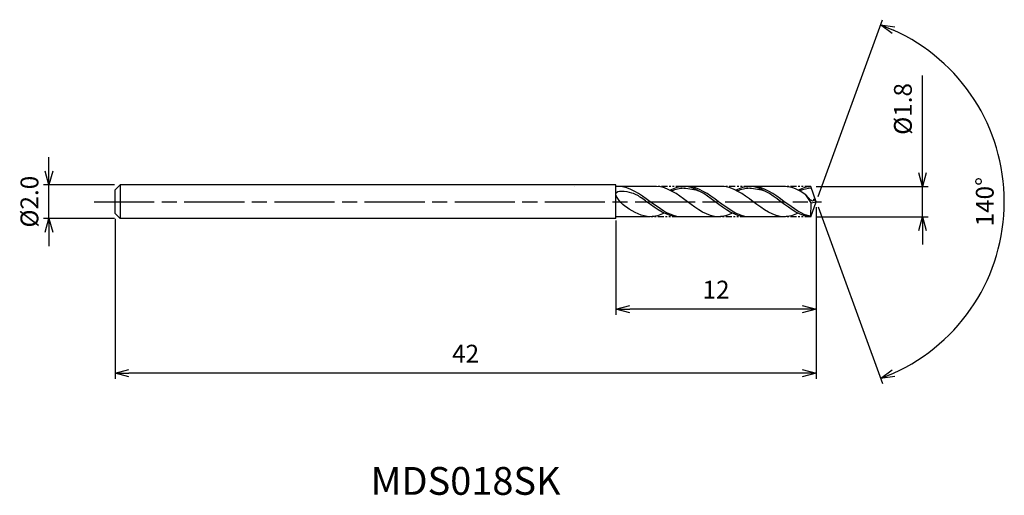
# Model space of a CAD drawing. Extents: x -47.7 to 11.3, y -17.6 to 10.9.
import ezdxf
from ezdxf.enums import TextEntityAlignment as Align

# ---------------------------------------------------------------- set-up
doc = ezdxf.new("R2010")
doc.units = 0
doc.header["$LTSCALE"] = 0.3
doc.linetypes.add('AM_ISO08W050', pattern=[18, 12, -1.5, 3, -1.5])
doc.linetypes.add('AM_ISO09W050', pattern=[22.5, 12, -1.5, 3, -1.5, 3, -1.5])
doc.layers.get('0').update_dxf_attribs({"linetype": 'CONTINUOUS'})
doc.layers.get('DEFPOINTS').update_dxf_attribs({"linetype": 'CONTINUOUS'})
for name, color, linetype in [('AM_0', 7, 'CONTINUOUS'), ('AM_11', 3, 'AM_ISO09W050'), ('AM_5', 3, 'CONTINUOUS'), ('AM_6', 2, 'CONTINUOUS'), ('AM_7', 4, 'AM_ISO08W050')]:
    doc.layers.add(name, color=color, linetype=linetype)
doc.styles.add('ASAMI', font='simplex.shx', dxfattribs={"bigfont": 'EXTFONT.SHX'})
doc.styles.get("Standard").update_dxf_attribs({"font": 'simplex.shx', "bigfont": 'EXTFONT.SHX'})
doc.dimstyles.new('AM_JIS', dxfattribs={"dimscale": 0.333333, "dimtxt": 3.2, "dimasz": 2.5, "dimexe": 1, "dimexo": 1, "dimgap": 1.5, "dimtad": 3, "dimdec": 3, "dimtxsty": 'ASAMI', "dimblk": 'OPEN30', "dimcen": 0, "dimclrd": 3, "dimclre": 3, "dimclrt": 2, "dimazin": 3, "dimtp": 0.1, "dimtm": 0.1, "dimtfac": 0.71, "dimtdec": 3, "dimtmove": 0, "dimatfit": 3, "dimtzin": 0})
doc.dimstyles.new('AM_JIS$2', dxfattribs={"dimscale": 0.333333, "dimtxt": 3.2, "dimasz": 2.5, "dimexe": 1, "dimexo": 1, "dimgap": 1.5, "dimtad": 3, "dimdec": 3, "dimtxsty": 'ASAMI', "dimblk": 'OPEN30', "dimcen": 0, "dimclrd": 3, "dimclre": 3, "dimclrt": 2, "dimazin": 3, "dimtp": 0.1, "dimtm": 0.1, "dimtfac": 0.71, "dimtdec": 3, "dimtmove": 0, "dimatfit": 3, "dimtzin": 0})

# ---------------------------------------------------------------- blocks, each defined once
blk = doc.blocks.new('_OPEN30')
at = {"color": 0}
for p, q in [((-1, 0.268), (0, 0)), ((0, 0), (-1, -0.268)), ((0, 0), (-1, 0))]:
    blk.add_line(p, q, dxfattribs=at)
blk = doc.blocks.new('*D5')
at = {"layer": 'AM_5', "color": 3}
for p, q in [((-45.957, 1.833), (-45.957, 2.667)), ((-42.033, 1), (-46.29, 1)), ((-45.957, -1), (-45.957, 1)), ((-42.033, -1), (-46.29, -1)), ((-45.957, -1.833), (-45.957, -2.667))]:
    blk.add_line(p, q, dxfattribs=at)
at = {"layer": 'DEFPOINTS', "color": 0}
for p in [(-45.957, 1), (-41.7, 1), (-41.7, -1)]:
    blk.add_point(p, dxfattribs=at)
at = {"layer": 'AM_5', "color": 3, "xscale": 0.8333333333333331, "yscale": 0.8333333333333331, "zscale": 0.8333333333333331}
for p, rotation in [((-45.957, 1), 270), ((-45.957, -1), 90)]:
    blk.add_blockref('_OPEN30', p, dxfattribs=dict(at, rotation=rotation))
at = {"layer": 'AM_5', "color": 2, "insert": (-46.99, 0), "char_height": 1.0667, "attachment_point": 5, "rotation": 90, "style": 'ASAMI'}
blk.add_mtext('%%C2.0', dxfattribs=at)
blk = doc.blocks.new('*D6')
at = {"layer": 'AM_5', "color": 3}
for p, q in [((6.365, 1.733), (6.365, 7.554)), ((0.006, 0.9), (6.699, 0.9)), ((6.365, -0.9), (6.365, 0.9)), ((0.024, -0.9), (6.699, -0.9)), ((6.365, -1.733), (6.365, -2.567))]:
    blk.add_line(p, q, dxfattribs=at)
at = {"layer": 'DEFPOINTS', "color": 0}
for p in [(-0.328, 0.9), (6.365, 0.9), (-0.309, -0.9)]:
    blk.add_point(p, dxfattribs=at)
at = {"layer": 'AM_5', "color": 3, "xscale": 0.8333333333333331, "yscale": 0.8333333333333331, "zscale": 0.8333333333333331}
for p, rotation in [((6.365, 0.9), 270), ((6.365, -0.9), 90)]:
    blk.add_blockref('_OPEN30', p, dxfattribs=dict(at, rotation=rotation))
at = {"layer": 'AM_5', "color": 2, "insert": (5.332, 5.556), "char_height": 1.0667, "attachment_point": 5, "rotation": 90, "style": 'ASAMI'}
blk.add_mtext('%%C1.8', dxfattribs=at)
blk = doc.blocks.new('*D7')
at = {"layer": 'AM_0', "color": 3}
for p, q in [((0.114, 0.313), (3.968, 10.901)), ((0.114, -0.313), (3.968, -10.901))]:
    blk.add_line(p, q, dxfattribs=at)
blk.add_arc((0, 0), 11.268, 294.23848, 65.76152, dxfattribs=at)
at = {"layer": 'DEFPOINTS', "color": 0}
for p in [(-0.182, 0.5), (0, 0), (0, 0), (-0.182, -0.5), (10.346, -4.463)]:
    blk.add_point(p, dxfattribs=at)
at = {"layer": 'AM_0', "color": 3, "xscale": 0.8333333333333331, "yscale": 0.8333333333333331, "zscale": 0.8333333333333331}
for p, rotation in [((3.854, 10.588), 157.8807585823395), ((3.854, -10.588), 202.1192414176605)]:
    blk.add_blockref('_OPEN30', p, dxfattribs=dict(at, rotation=rotation))
at = {"layer": 'AM_0', "color": 2, "insert": (10.234, 0), "char_height": 1.0667, "attachment_point": 5, "rotation": 90, "style": 'ASAMI'}
blk.add_mtext('140°', dxfattribs=at)
blk = doc.blocks.new('*D8')
at = {"layer": 'AM_5', "color": 3}
for p, q in [((0, -0.333), (0, -6.773)), ((-12, -1.133), (-12, -6.773)), ((-0.833, -6.44), (-11.167, -6.44))]:
    blk.add_line(p, q, dxfattribs=at)
at = {"layer": 'DEFPOINTS', "color": 0}
for p in [(0, 0), (-12, -0.8), (-12, -6.44)]:
    blk.add_point(p, dxfattribs=at)
at = {"layer": 'AM_5', "color": 3, "xscale": 0.8333333333333331, "yscale": 0.8333333333333331, "zscale": 0.8333333333333331, "rotation": 180}
blk.add_blockref('_OPEN30', (-12, -6.44), dxfattribs=at)
at = {"layer": 'AM_5', "color": 3, "xscale": 0.8333333333333331, "yscale": 0.8333333333333331, "zscale": 0.8333333333333331}
blk.add_blockref('_OPEN30', (0, -6.44), dxfattribs=at)
at = {"layer": 'AM_5', "color": 2, "insert": (-6, -5.406), "char_height": 1.0667, "attachment_point": 5, "style": 'ASAMI'}
blk.add_mtext('12', dxfattribs=at)
blk = doc.blocks.new('*D9')
at = {"layer": 'AM_5', "color": 3}
for p, q in [((-42, -1.033), (-42, -10.609)), ((0, -0.833), (0, -10.609)), ((-0.833, -10.276), (-41.167, -10.276))]:
    blk.add_line(p, q, dxfattribs=at)
at = {"layer": 'DEFPOINTS', "color": 0}
for p in [(0, -0.5), (-42, -0.7), (-42, -10.276)]:
    blk.add_point(p, dxfattribs=at)
at = {"layer": 'AM_5', "color": 3, "xscale": 0.8333333333333331, "yscale": 0.8333333333333331, "zscale": 0.8333333333333331, "rotation": 180}
blk.add_blockref('_OPEN30', (-42, -10.276), dxfattribs=at)
at = {"layer": 'AM_5', "color": 3, "xscale": 0.8333333333333331, "yscale": 0.8333333333333331, "zscale": 0.8333333333333331}
blk.add_blockref('_OPEN30', (0, -10.276), dxfattribs=at)
at = {"layer": 'AM_5', "color": 2, "insert": (-21, -9.243), "char_height": 1.0667, "attachment_point": 5, "style": 'ASAMI'}
blk.add_mtext('42', dxfattribs=at)

msp = doc.modelspace()

# ---------------------------------------------------------------- linework, layer by layer
at = {"layer": 'AM_0'}
for p, q in [((-41.7, 1), (-42, 0.7)), ((-42, -0.7), (-42, 0.7)), ((-42, 0.671), (-42, 0.7)), ((-42, 0.6217), (-42, 0.671)), ((-12, 1), (-41.7, 1)), ((-41.7, 1), (-41.7, -1)), ((-12, -1), (-12, 1)), ((-9.5815, 0.9), (-12, 0.9)), ((-5.6412, 0.9), (-8.05, 0.9)), ((-1.9069, 0.9), (-3.9842, 0.9)), ((0, 0), (-0.3276, 0.9)), ((-0.3052, -0.0706), (-0.6157, 0.4146)), ((-0.3276, -0.9), (0, 0)), ((-0.3052, -0.0706), (0, 0)), ((-0.1641, 0.1563), (-0.0569, 0.1563)), ((0, 0), (-0.1641, 0.1563)), ((-0.3276, -0.9), (-0.3052, -0.0706)), ((-42, -0.671), (-42, -0.6217)), ((-42, -0.7), (-42, -0.671)), ((-41.7, -1), (-42, -0.7)), ((-12, -1), (-41.7, -1)), ((-9.9425, -0.9), (-12, -0.9)), ((-5.7306, -0.9), (-8.2595, -0.9)), ((-1.9069, -0.9), (-4.1901, -0.9))]:
    msp.add_line(p, q, dxfattribs=at)
for points in [[(-14.4553, 0.9), (-14.4579, 0.9), (-14.4606, 0.9), (-14.4632, 0.9)], [(-5.8472, -0.9), (-6.5103, -0.9), (-7.7143, 0), (-8.9184, 0.9), (-9.5815, 0.9)], [(-7.9245, 0.9), (-8.2104, 0.9), (-8.4849, 0.8164), (-8.753, 0.6851)], [(-4.2132, -0.8998), (-4.8533, -0.9), (-6.0573, 0), (-7.2614, 0.9), (-7.9245, 0.9)], [(-7.9245, 0.8017), (-7.61, 0.803), (-7.2944, 0.7396), (-6.9865, 0.6288)], [(-1.9069, -0.9), (-2.57, -0.9), (-3.7741, 0), (-4.9781, 0.9), (-5.6412, 0.9)], [(-3.9842, 0.9), (-4.2701, 0.9), (-4.5446, 0.8164), (-4.8127, 0.6851)], [(-0.3276, -0.9), (-0.913, -0.9), (-2.117, 0), (-3.3211, 0.9), (-3.9842, 0.9)], [(-3.9842, 0.8017), (-3.6698, 0.803), (-3.3541, 0.7396), (-3.0462, 0.6288)], [(-0.6157, 0.4146), (-1.0306, 0.6906), (-1.4545, 0.9), (-1.9069, 0.9)], [(-0.3276, 0.9), (-0.5357, 0.9), (-0.8103, 0.8164), (-1.0784, 0.6851)], [(-9.9425, -0.9), (-10.4434, -0.9), (-10.91, -0.6511), (-11.3679, -0.3385)], [(-9.1008, -0.6851), (-9.3732, -0.8164), (-9.6521, -0.9), (-9.9425, -0.9)], [(-5.0187, -0.6851), (-5.2867, -0.8164), (-5.5613, -0.9), (-5.8472, -0.9)], [(-1.0784, -0.6851), (-1.3465, -0.8164), (-1.621, -0.9), (-1.9069, -0.9)]]:
    msp.add_open_spline(points, degree=3, dxfattribs=at)
for points, knots in [([(-11.3679, -0.3385), (-11.6328, -0.1576), (-12.4642, 0.7542), (-11.0526, 0.608), (-10.6524, 0.3587), (-10.465, 0.225)], [0, 0, 0, 0, 0.6447676, 1.316547, 1.777239, 1.777239, 1.777239, 1.777239]), ([(-8.2592, -0.9), (-8.852, -0.8055), (-10.011, 0.0472), (-11.1699, 0.9), (-11.8435, 0.9)], [1.5211767, 1.5211767, 1.5211767, 1.5211767, 14.4899965, 28.9799931, 28.9799931, 28.9799931, 28.9799931]), ([(-7.8972, 0.8017), (-7.9063, 0.8017), (-8.17, 0.8028), (-8.4259, 0.7397), (-8.6684, 0.6421)], [0, 0, 0, 0, 0.1987771, 5.7591281, 5.7591281, 5.7591281, 5.7591281]), ([(-4.1911, -0.9), (-4.7737, -0.8055), (-5.9146, 0.0472), (-7.0554, 0.9), (-7.7185, 0.9)], [1.5211767, 1.5211767, 1.5211767, 1.5211767, 14.4899965, 28.9799931, 28.9799931, 28.9799931, 28.9799931]), ([(-3.9569, 0.8017), (-3.966, 0.8017), (-4.2297, 0.8028), (-4.4856, 0.7397), (-4.7282, 0.6421)], [0, 0, 0, 0, 0.1987771, 5.7591281, 5.7591281, 5.7591281, 5.7591281]), ([(-0.3269, -0.874), (-0.8334, -0.8055), (-1.9743, 0.0472), (-3.1151, 0.9), (-3.7783, 0.9)], [1.5211767, 1.5211767, 1.5211767, 1.5211767, 14.4899965, 28.9799931, 28.9799931, 28.9799931, 28.9799931]), ([(-0.2916, 0.8011), (-0.2915, 0.801), (-0.4954, 0.8028), (-0.7512, 0.7397), (-0.9938, 0.6421)], [0, 0, 0, 0, 0.1987771, 5.7591281, 5.7591281, 5.7591281, 5.7591281]), ([(-8.2592, -0.9), (-8.9328, -0.9), (-9.6473, -0.3743), (-10.3618, 0.1515), (-10.465, 0.2251)], [0, 0, 0, 0, 1.4489997, 1.6928726, 1.6928726, 1.6928726, 1.6928726]), ([(-0.1641, 0.1563), (-0.1631, 0.1335), (-0.1524, -0.1307), (-0.5056, 0.2425), (-0.6157, 0.4146)], [0, 0, 0, 0, 0.03531076, 0.40980031, 0.40980031, 0.40980031, 0.40980031])]:
    msp.add_open_spline(points, degree=3, knots=knots, dxfattribs=at)
at = {"layer": 'AM_11', "ltscale": 0.1}
for p, q in [((-8.05, 0.9), (-9.5815, 0.9)), ((-3.9842, 0.9), (-5.6412, 0.9)), ((-0.3276, 0.8998), (-1.9069, 0.9)), ((-8.2592, -0.9), (-9.9425, -0.9)), ((-4.1901, -0.9), (-5.8472, -0.9)), ((-0.3276, -0.9), (-1.9069, -0.9))]:
    msp.add_line(p, q, dxfattribs=at)
at = {"layer": 'AM_7'}
msp.add_line((-43.2529, 0), (0.3187, 0), dxfattribs=at)

# ---------------------------------------------------------------- texts
at = {"layer": 'AM_6'}
msp.add_text('MDS018SK', height=1.66667, dxfattribs=at).set_placement((-21, -16.9426), align=Align.MIDDLE)

# ---------------------------------------------------------------- dimensions: what is measured, and where the dimension line sits
at = {"layer": 'AM_0'}
dim = msp.add_angular_dim_2l(base=(10.3461, -4.4629), line1=((-0.182, -0.5), (0, 0)), line2=((0, 0), (-0.182, 0.5)), dimstyle='AM_JIS$2', override={"dimdec": 0}, dxfattribs=at)
dim.commit()
dim.dimension.update_dxf_attribs({"geometry": '*D7', "text_midpoint": (10.2342, 0)})
at = {"layer": 'AM_5'}
for base, p1, p2, picture, middle in [((6.3653, 0.9), (-0.3094, -0.9), (-0.3276, 0.9), '*D6', (6.3653, 5.5556)), ((-45.9566, 1), (-41.7, -1), (-41.7, 1), '*D5', (-45.9566, 0))]:
    dim = msp.add_linear_dim(base=base, p1=p1, p2=p2, angle=90, text='%%C<>', dimstyle='AM_JIS', override={"dimdec": 1, "dimzin": 0}, dxfattribs=at)
    dim.commit()
    dim.dimension.update_dxf_attribs({"geometry": picture, "text_midpoint": middle, "dimtype": 160})
for base, p1, p2, picture, middle in [((-12, -6.4396), (0, 0), (-12, -0.8), '*D8', (-6, -5.4062)), ((-42, -10.2759), (0, -0.5), (-42, -0.7), '*D9', (-21, -9.2426))]:
    dim = msp.add_linear_dim(base=base, p1=p1, p2=p2, dimstyle='AM_JIS', dxfattribs=at)
    dim.commit()
    dim.dimension.update_dxf_attribs({"geometry": picture, "text_midpoint": middle})

doc.saveas('drawing.dxf')
